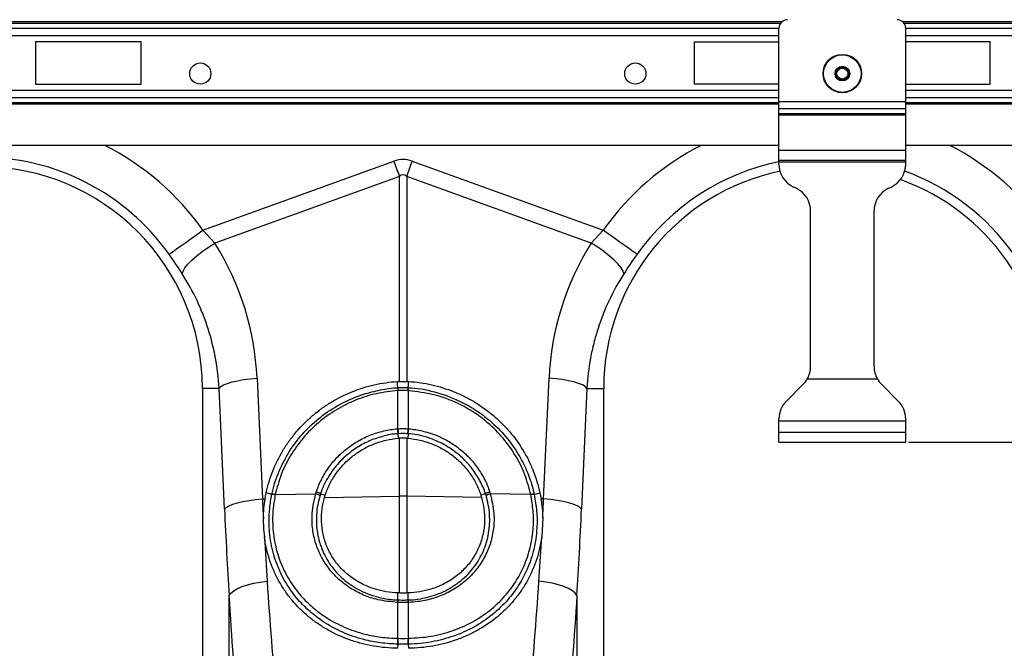
# Model space of a CAD drawing. Units: millimetres. Extents: x -8874 to -2347, y 10743 to 19397.
# Drawn here: x -5171 to -4939, y 17552 to 17700 of the extents above; entities that cross this region are included whole.
import ezdxf

# ---------------------------------------------------------------- set-up
doc = ezdxf.new("R2010")
doc.units = ezdxf.units.MM
doc.layers.add('ACO_DIMS', color=8, linetype='Continuous')
doc.styles.add('Arial', font='arial.ttf')
doc.styles.get("Standard").update_dxf_attribs({"font": 'arial.ttf'})
doc.dimstyles.new('ISO-25', dxfattribs={"dimtxt": 2.5, "dimasz": 2.5, "dimexe": 1.25, "dimexo": 0.625, "dimtad": 1, "dimtxsty": 'Standard', "dimcen": 2.5, "dimadec": 0, "dimazin": 0, "dimtfac": 1, "dimtmove": 0, "dimatfit": 3, "dimfxl": 0, "dimarcsym": 0})

# ---------------------------------------------------------------- blocks, each defined once
blk = doc.blocks.new('*D217')
at = {"layer": 'ACO_DIMS', "color": 0, "lineweight": -2, "transparency": 16777216}
for p, q in [((-4621.46, 17767.14), (-4621.46, 18093.36)), ((-4776.86, 17707.14), (-4620.21, 17707.14)), ((-4621.46, 17600.42), (-4621.46, 17707.14)), ((-4961.93, 17600.42), (-4620.21, 17600.42)), ((-4621.46, 17540.42), (-4621.46, 17480.42))]:
    blk.add_line(p, q, dxfattribs=at)
at = {"layer": 'ACO_DIMS', "color": 0, "transparency": 16777216}
for points in [[(-4631.46, 17767.14), (-4611.46, 17767.14), (-4621.46, 17707.14)], [(-4631.46, 17540.42), (-4611.46, 17540.42), (-4621.46, 17600.42)]]:
    blk.add_solid(points, dxfattribs=at)
at = {"layer": 'Defpoints', "color": 0, "transparency": 16777216}
for p in [(-4777.48, 17707.14), (-4621.46, 17707.14), (-4962.56, 17600.42)]:
    blk.add_point(p, dxfattribs=at)
at = {"layer": 'ACO_DIMS', "color": 0, "lineweight": 0, "transparency": 16777216, "insert": (-4683.36, 17960.25), "char_height": 60, "attachment_point": 2, "rotation": 90, "style": 'Arial'}
blk.add_mtext('105mm', dxfattribs=at)

msp = doc.modelspace()

# ---------------------------------------------------------------- linework, layer by layer
for p, q in [((-4991.78, 17699.39), (-5563.19, 17699.39)), ((-4831.89, 17699.39), (-4963.19, 17699.39)), ((-4992.08, 17699.03), (-5562.89, 17699.03)), ((-5562.56, 17697.92), (-4992.41, 17697.92)), ((-4992.41, 17680.69), (-4992.41, 17697.94)), ((-4832.26, 17699.03), (-4962.89, 17699.03)), ((-4962.56, 17680.69), (-4962.56, 17697.94)), ((-4962.56, 17697.92), (-4833.37, 17697.92)), ((-4992.41, 17696.16), (-5562.56, 17696.16)), ((-5142.66, 17694.7), (-5167.53, 17694.7)), ((-5167.53, 17694.7), (-5167.53, 17684.75)), ((-5142.66, 17684.75), (-5142.66, 17694.7)), ((-5012.31, 17694.7), (-4992.41, 17694.7)), ((-5012.31, 17684.75), (-5012.31, 17694.7)), ((-4835.13, 17696.16), (-4962.56, 17696.16)), ((-4942.66, 17694.7), (-4962.56, 17694.7)), ((-4942.66, 17684.75), (-4942.66, 17694.7)), ((-4992.41, 17683.29), (-5562.56, 17683.29)), ((-5167.53, 17684.75), (-5142.66, 17684.75)), ((-4992.41, 17684.75), (-5012.31, 17684.75)), ((-4962.56, 17684.75), (-4942.66, 17684.75)), ((-4837.19, 17683.29), (-4962.56, 17683.29)), ((-4992.41, 17681.54), (-5562.56, 17681.54)), ((-4992.41, 17679), (-4992.41, 17680.69)), ((-4992.41, 17680.69), (-4962.56, 17680.69)), ((-4837.19, 17681.54), (-4962.56, 17681.54)), ((-4962.56, 17679), (-4962.56, 17680.69)), ((-5562.56, 17680.42), (-4992.41, 17680.42)), ((-4992.41, 17680.07), (-5562.56, 17680.07)), ((-4992.41, 17679), (-4962.56, 17679)), ((-4992.41, 17677.82), (-4992.41, 17679)), ((-4962.56, 17680.42), (-4837.19, 17680.42)), ((-4837.19, 17680.07), (-4962.56, 17680.07)), ((-4962.56, 17677.82), (-4962.56, 17679)), ((-4992.41, 17677.82), (-4962.56, 17677.82)), ((-4992.41, 17677.54), (-4992.41, 17677.82)), ((-4992.41, 17677.54), (-4962.56, 17677.54)), ((-4992.41, 17669.23), (-4992.41, 17677.54)), ((-4962.56, 17677.54), (-4962.56, 17677.82)), ((-4962.56, 17669.23), (-4962.56, 17677.54)), ((-4992.41, 17670.32), (-5562.56, 17670.32)), ((-4992.41, 17666.84), (-4992.41, 17669.23)), ((-4992.41, 17669.23), (-4962.56, 17669.23)), ((-4833.2, 17670.32), (-4962.56, 17670.32)), ((-4962.56, 17666.84), (-4962.56, 17669.23)), ((-5128.1, 17650.37), (-5083.13, 17666.63)), ((-5078.8, 17666.63), (-5033.83, 17650.37)), ((-4992.41, 17666.84), (-4962.56, 17666.84)), ((-4992.41, 17666.44), (-4992.41, 17666.84)), ((-4962.56, 17666.44), (-4962.56, 17666.84)), ((-4992.41, 17666.44), (-4962.56, 17666.44)), ((-4992.41, 17665.92), (-4992.41, 17666.44)), ((-4962.56, 17665.92), (-4962.56, 17666.44)), ((-5081.83, 17663.04), (-5125.32, 17647.31)), ((-5081.83, 17614.76), (-5081.83, 17663.04)), ((-5080.1, 17663.04), (-5080.1, 17614.76)), ((-5036.62, 17647.31), (-5080.1, 17663.04)), ((-4988.39, 17660.24), (-4988.96, 17660.51)), ((-4966.57, 17660.24), (-4966.01, 17660.51)), ((-4984.95, 17618.32), (-4984.95, 17654.83)), ((-4970.02, 17618.32), (-4970.02, 17654.83)), ((-5128.1, 17650.37), (-5125.32, 17647.31)), ((-5036.62, 17647.31), (-5033.83, 17650.37)), ((-5115.36, 17615.51), (-5114.09, 17587.07)), ((-5082.2, 17613.27), (-5082.33, 17614.73)), ((-5079.74, 17613.27), (-5079.6, 17614.73)), ((-5047.84, 17587.07), (-5046.57, 17615.51)), ((-4990.66, 17610.13), (-4986.7, 17614.1)), ((-4985.74, 17615.35), (-4969.23, 17615.35)), ((-4964.31, 17610.13), (-4968.27, 17614.1)), ((-5124.29, 17613.11), (-5128.23, 17613.11)), ((-5128.23, 17613.11), (-5128.23, 17476.29)), ((-5123.02, 17584.67), (-5124.29, 17613.11)), ((-5082.18, 17612.58), (-5082.2, 17612.58)), ((-5082.18, 17603.6), (-5082.18, 17612.58)), ((-5079.75, 17612.58), (-5079.75, 17603.6)), ((-5079.73, 17612.58), (-5079.75, 17612.58)), ((-5037.64, 17613.11), (-5038.91, 17584.67)), ((-5037.64, 17613.11), (-5033.7, 17613.11)), ((-5033.7, 17476.29), (-5033.7, 17613.11)), ((-4992.41, 17605.4), (-4992.41, 17605.91)), ((-4962.56, 17605.4), (-4992.41, 17605.4)), ((-4992.41, 17602.81), (-4992.41, 17605.4)), ((-4962.56, 17605.4), (-4962.56, 17605.91)), ((-4962.56, 17602.81), (-4962.56, 17605.4)), ((-5082.3, 17603.59), (-5082.18, 17603.6)), ((-5082.16, 17602.42), (-5082.1, 17601.36)), ((-5079.77, 17602.42), (-5079.83, 17601.36)), ((-5079.75, 17603.6), (-5079.63, 17603.59)), ((-4992.41, 17600.42), (-4992.41, 17602.81)), ((-4992.41, 17602.81), (-4962.56, 17602.81)), ((-4962.56, 17600.42), (-4962.56, 17602.81)), ((-5082.1, 17601.36), (-5081.83, 17601.38)), ((-5081.83, 17587.75), (-5081.83, 17601.38)), ((-5080.1, 17601.38), (-5080.1, 17587.75)), ((-5080.1, 17601.38), (-5079.83, 17601.36)), ((-4992.41, 17600.42), (-4962.56, 17600.42)), ((-5111.86, 17588.14), (-5113.19, 17588.54)), ((-5111.06, 17588.1), (-5101.52, 17588.3)), ((-5101.52, 17588.3), (-5101.39, 17588.71)), ((-5100.4, 17588.25), (-5099.29, 17587.98)), ((-5099.48, 17587.38), (-5099.29, 17587.98)), ((-5099.48, 17587.38), (-5081.83, 17587.75)), ((-5081.83, 17564.95), (-5081.83, 17587.75)), ((-5062.46, 17587.38), (-5080.1, 17587.75)), ((-5080.1, 17587.75), (-5080.1, 17564.95)), ((-5061.54, 17588.25), (-5062.64, 17587.98)), ((-5062.64, 17587.98), (-5062.46, 17587.38)), ((-5060.54, 17588.71), (-5060.41, 17588.3)), ((-5050.87, 17588.1), (-5060.41, 17588.3)), ((-5050.07, 17588.14), (-5048.75, 17588.54)), ((-5114.09, 17587.07), (-5113.46, 17587.08)), ((-5047.84, 17587.07), (-5048.47, 17587.08)), ((-5048.06, 17582.66), (-5048.3, 17578.18)), ((-5113.63, 17578.18), (-5112.99, 17567.69)), ((-5048.95, 17567.69), (-5048.3, 17578.18)), ((-5082.18, 17563.29), (-5082.2, 17564.96)), ((-5081.83, 17564.95), (-5082.2, 17564.96)), ((-5079.74, 17564.96), (-5080.1, 17564.95)), ((-5079.75, 17563.29), (-5079.74, 17564.96)), ((-5121.92, 17474.05), (-5121.92, 17564.34)), ((-5082.18, 17562.73), (-5082.26, 17562.73)), ((-5082.18, 17554.26), (-5082.18, 17562.73)), ((-5079.75, 17562.73), (-5079.75, 17554.26)), ((-5079.67, 17562.73), (-5079.75, 17562.73)), ((-5040.02, 17564.34), (-5040.02, 17474.05)), ((-5082.24, 17554.26), (-5082.18, 17554.26)), ((-5079.75, 17554.26), (-5079.69, 17554.26)), ((-5082.2, 17552.91), (-5082.25, 17551.91)), ((-5079.74, 17552.91), (-5079.69, 17551.91))]:
    msp.add_line(p, q)
at = {"flags": 128}
for points in [[(-5083.13, 17666.63), (-5082.97, 17666.18), (-5082.81, 17665.72), (-5082.64, 17665.27), (-5082.48, 17664.82), (-5082.32, 17664.37), (-5082.15, 17663.92), (-5081.99, 17663.48), (-5081.83, 17663.04)], [(-5080.1, 17663.04), (-5079.94, 17663.48), (-5079.78, 17663.92), (-5079.62, 17664.37), (-5079.45, 17664.82), (-5079.29, 17665.27), (-5079.13, 17665.72), (-5078.96, 17666.18), (-5078.8, 17666.63)], [(-5136.08, 17644.69), (-5135.72, 17644.95), (-5135.12, 17645.38), (-5134.31, 17645.95), (-5133.31, 17646.66), (-5132.15, 17647.49), (-5130.87, 17648.4), (-5129.51, 17649.37), (-5128.1, 17650.37)], [(-5025.85, 17644.69), (-5026.21, 17644.95), (-5026.81, 17645.38), (-5027.62, 17645.95), (-5028.62, 17646.66), (-5029.78, 17647.49), (-5031.06, 17648.4), (-5032.43, 17649.37), (-5033.83, 17650.37)], [(-5132.97, 17640.08), (-5132.79, 17640.7), (-5132.35, 17641.46), (-5131.64, 17642.33), (-5130.71, 17643.29), (-5129.56, 17644.3), (-5128.26, 17645.33), (-5126.82, 17646.34), (-5125.32, 17647.31)], [(-5028.96, 17640.08), (-5029.14, 17640.7), (-5029.59, 17641.46), (-5030.29, 17642.33), (-5031.23, 17643.29), (-5032.37, 17644.3), (-5033.68, 17645.33), (-5035.11, 17646.34), (-5036.62, 17647.31)], [(-5124.29, 17613.11), (-5123.89, 17613.52), (-5123.23, 17613.91), (-5122.33, 17614.28), (-5121.23, 17614.62), (-5119.94, 17614.92), (-5118.51, 17615.18), (-5116.97, 17615.37), (-5115.36, 17615.51)], [(-5037.64, 17613.11), (-5038.05, 17613.52), (-5038.7, 17613.91), (-5039.6, 17614.28), (-5040.7, 17614.62), (-5041.99, 17614.92), (-5043.42, 17615.18), (-5044.96, 17615.37), (-5046.57, 17615.51)], [(-5123.02, 17584.67), (-5122.62, 17585.07), (-5121.96, 17585.47), (-5121.06, 17585.84), (-5119.96, 17586.18), (-5118.67, 17586.48), (-5117.24, 17586.73), (-5115.7, 17586.93), (-5114.09, 17587.07)], [(-5038.91, 17584.67), (-5039.32, 17585.07), (-5039.98, 17585.47), (-5040.87, 17585.84), (-5041.97, 17586.18), (-5043.26, 17586.48), (-5044.69, 17586.73), (-5046.23, 17586.93), (-5047.84, 17587.07)], [(-5121.92, 17564.34), (-5121.52, 17564.91), (-5120.86, 17565.46), (-5119.97, 17565.98), (-5118.87, 17566.46), (-5117.58, 17566.88), (-5116.14, 17567.23), (-5114.6, 17567.51), (-5112.99, 17567.69)], [(-5040.02, 17564.34), (-5040.42, 17564.91), (-5041.07, 17565.46), (-5041.96, 17565.98), (-5043.07, 17566.46), (-5044.35, 17566.88), (-5045.79, 17567.23), (-5047.34, 17567.51), (-5048.95, 17567.69)]]:
    msp.add_lwpolyline(points, dxfattribs=at)
for centre, radius in [((-4977.48, 17687.24), 4.53), ((-4977.48, 17687.24), 4.42), ((-5128.73, 17687.24), 2.49), ((-5026.24, 17687.24), 2.49), ((-4977.48, 17687.24), 1.73), ((-4977.48, 17687.24), 1.49), ((-4977.48, 17687.24), 1.29)]:
    msp.add_circle(centre, radius)
for centre, radius, start, end in [((-4990.42, 17697.94), 1.99, 90, 180), ((-4964.55, 17697.94), 1.99, 0, 90), ((-5180.47, 17613.11), 64.27, 35.4327, 62.8956), ((-4981.46, 17613.11), 64.27, 117.1044, 144.5673), ((-4981.46, 17613.11), 64.27, 35.4327, 62.8956), ((-5180.47, 17613.11), 54.47, 35.4327, 144.5673), ((-5180.47, 17613.11), 52.24, 0, 180), ((-4981.46, 17613.11), 54.47, 101.5913, 144.5673), ((-4986.44, 17665.92), 5.97, 180, 245), ((-4968.53, 17665.92), 5.97, 295, 0), ((-4981.46, 17613.11), 54.47, 35.4327, 69.9488), ((-4981.46, 17613.11), 52.24, 101.8246, 180), ((-4981.46, 17613.11), 52.24, 0, 70.238), ((-4990.92, 17654.83), 5.97, 0, 65), ((-4964.05, 17654.83), 5.97, 115, 180), ((-4990.92, 17618.32), 5.97, 330.1622, 0), ((-4964.05, 17618.32), 5.97, 180, 209.8378), ((-5077.27, 17612.9), 4.94, 175.7257, 183.7577), ((-5077.28, 17612.89), 4.91, 175.5885, 183.6638), ((-5084.65, 17612.89), 4.91, 356.3362, 4.4115), ((-5084.66, 17612.9), 4.94, 356.2423, 4.2743), ((-4990.92, 17618.32), 5.97, 315, 330.1622), ((-4964.05, 17618.32), 5.97, 209.8378, 225), ((-4986.44, 17605.91), 5.97, 135, 180), ((-4968.53, 17605.91), 5.97, 0, 45), ((-5074.15, 17603.97), 8.16, 182.6306, 190.931), ((-5074.17, 17603.92), 8.02, 182.3068, 190.7569), ((-5087.76, 17603.92), 8.02, 349.2431, 357.6932), ((-5087.79, 17603.97), 8.16, 349.069, 357.3694), ((-5111.53, 17586.13), 2.02, 76.5357, 99.6115), ((-5111.53, 17586.15), 2.03, 76.5089, 99.562), ((-5102.08, 17585.68), 2.67, 54.4409, 78.012), ((-5102.01, 17586.06), 2.72, 53.5123, 76.7786), ((-5080.97, 17546.48), 41.28, 88.7962, 91.2038), ((-5059.92, 17586.06), 2.72, 103.2214, 126.4877), ((-5059.86, 17585.68), 2.67, 101.988, 125.5591), ((-5050.41, 17586.15), 2.03, 80.438, 103.4911), ((-5050.4, 17586.13), 2.02, 80.3885, 103.4643), ((-5079.3, 17562.6), 2.96, 166.5664, 177.576), ((-5079.23, 17562.6), 2.96, 166.4959, 177.5356), ((-5082.71, 17562.6), 2.96, 2.4644, 13.5041), ((-5082.63, 17562.6), 2.96, 2.424, 13.4336), ((-5076.09, 17553.78), 6.17, 175.5267, 188.0832), ((-5075.97, 17553.79), 6.23, 175.6779, 188.1214), ((-5085.96, 17553.79), 6.23, 351.8786, 4.3221), ((-5085.84, 17553.78), 6.17, 351.9168, 4.4733)]:
    msp.add_arc(centre, radius, start, end)
for centre, major_axis, ratio, start_param, end_param in [((-5080.97, 17564.2), (0, -102.83), 0.241922, 3.054326, 3.228859), ((-5080.97, 17564.2), (0, 99.21), 0.100291, 6.195919, 6.370452), ((-5180.3, 17612.65), (-22.13, 61.19), 0.998907, 4.409715, 4.927633), ((-4981.63, 17612.65), (22.13, 61.19), 0.998907, 1.355552, 1.87347), ((-5087.35, 17635.91), (0, 208.67), 0.176348, 1.818903, 1.920878), ((-5074.58, 17635.91), (0, 208.67), 0.176348, 4.362307, 4.464282)]:
    msp.add_ellipse(centre, major_axis=major_axis, ratio=ratio, start_param=start_param, end_param=end_param)
for points in [[(-5132.97, 17640.08), (-5133.95, 17641.6), (-5134.98, 17643.14), (-5136.08, 17644.69)], [(-5025.85, 17644.69), (-5026.95, 17643.14), (-5027.98, 17641.6), (-5028.96, 17640.08)], [(-5082.33, 17614.73), (-5082.16, 17614.74), (-5082, 17614.75), (-5081.83, 17614.76)], [(-5081.83, 17614.76), (-5081.26, 17614.77), (-5080.68, 17614.77), (-5080.1, 17614.76)], [(-5080.1, 17614.76), (-5079.93, 17614.75), (-5079.77, 17614.74), (-5079.6, 17614.73)], [(-5079.89, 17602.43), (-5080.6, 17602.48), (-5081.33, 17602.48), (-5082.05, 17602.43)], [(-5113.46, 17587.08), (-5113.38, 17587.57), (-5113.29, 17588.05), (-5113.19, 17588.54)], [(-5111.06, 17588.12), (-5111.06, 17588.11), (-5111.06, 17588.1), (-5111.06, 17588.1)], [(-5050.87, 17588.1), (-5050.88, 17588.1), (-5050.88, 17588.11), (-5050.88, 17588.12)], [(-5048.75, 17588.54), (-5048.64, 17588.05), (-5048.55, 17587.57), (-5048.47, 17587.08)], [(-5114.09, 17587.07), (-5114.02, 17585.59), (-5113.95, 17584.12), (-5113.87, 17582.66)], [(-5113.87, 17582.66), (-5113.84, 17584.12), (-5113.71, 17585.6), (-5113.46, 17587.08)], [(-5048.47, 17587.08), (-5048.23, 17585.6), (-5048.09, 17584.12), (-5048.06, 17582.66)], [(-5048.06, 17582.66), (-5047.98, 17584.12), (-5047.91, 17585.59), (-5047.84, 17587.07)], [(-5113.87, 17582.66), (-5113.9, 17581.17), (-5113.83, 17579.67), (-5113.63, 17578.18)], [(-5079.75, 17562.73), (-5080.56, 17562.71), (-5081.37, 17562.71), (-5082.18, 17562.73)], [(-5082.18, 17554.26), (-5081.37, 17554.25), (-5080.56, 17554.25), (-5079.75, 17554.26)], [(-5079.8, 17552.91), (-5080.57, 17552.9), (-5081.36, 17552.9), (-5082.14, 17552.91)]]:
    msp.add_open_spline(points, degree=3)
for points, knots in [([(-5124.29, 17613.11), (-5124.42, 17615.52), (-5124.7, 17617.89), (-5125.56, 17622.56), (-5126.14, 17624.86), (-5127.23, 17628.25), (-5127.63, 17629.37), (-5128.5, 17631.6), (-5128.98, 17632.7), (-5130.51, 17635.95), (-5131.67, 17638.05), (-5132.97, 17640.08)], [0, 0, 0, 0, 0.25, 0.25, 0.5, 0.5, 0.625, 0.625, 0.75, 0.75, 1, 1, 1, 1]), ([(-5028.96, 17640.08), (-5030.26, 17638.05), (-5031.41, 17635.96), (-5033.44, 17631.68), (-5034.31, 17629.47), (-5035.4, 17626.08), (-5035.73, 17624.94), (-5036.32, 17622.62), (-5036.58, 17621.44), (-5037.23, 17617.9), (-5037.51, 17615.52), (-5037.64, 17613.11)], [0, 0, 0, 0, 0.25, 0.25, 0.5, 0.5, 0.625, 0.625, 0.75, 0.75, 1, 1, 1, 1]), ([(-5113.19, 17588.54), (-5112.82, 17590.3), (-5112.3, 17592), (-5110.99, 17595.31), (-5110.2, 17596.92), (-5108.8, 17599.25), (-5108.3, 17600.01), (-5107.25, 17601.47), (-5106.69, 17602.18), (-5104.94, 17604.23), (-5103.67, 17605.51), (-5101.92, 17606.99), (-5101.57, 17607.28), (-5100.85, 17607.85), (-5100.48, 17608.12), (-5099.38, 17608.92), (-5098.62, 17609.42), (-5096.29, 17610.82), (-5094.66, 17611.63), (-5092.54, 17612.49), (-5092.11, 17612.66), (-5091.24, 17612.96), (-5090.81, 17613.11), (-5089.5, 17613.52), (-5088.62, 17613.76), (-5085.96, 17614.36), (-5084.16, 17614.62), (-5082.33, 17614.73)], [0, 0, 0, 0, 0.125, 0.125, 0.25, 0.25, 0.3125, 0.3125, 0.375, 0.375, 0.5, 0.5, 0.53125, 0.53125, 0.5625, 0.5625, 0.625, 0.625, 0.75, 0.75, 0.78125, 0.78125, 0.8125, 0.8125, 0.875, 0.875, 1, 1, 1, 1]), ([(-5111.86, 17588.14), (-5111.86, 17588.14), (-5111.55, 17589.82), (-5110.5, 17593.05), (-5108.25, 17597.69), (-5105.19, 17601.91), (-5101.46, 17605.66), (-5097.12, 17608.76), (-5093.28, 17610.66), (-5089.65, 17611.98), (-5086.3, 17612.79), (-5083.57, 17613.27), (-5082.2, 17613.27), (-5082.2, 17613.27)], [0, 0, 0, 0, 0.000001, 0.123716, 0.247434, 0.372892, 0.498352, 0.625976, 0.7536, 0.803323, 0.901661, 0.999999, 1, 1, 1, 1]), ([(-5082.2, 17613.27), (-5082.2, 17613.27), (-5082.19, 17613.27), (-5082.18, 17613.27), (-5082.18, 17613.27)], [0, 0, 0, 0, 0.002871, 1, 1, 1, 1]), ([(-5082.18, 17613.27), (-5082.05, 17613.28), (-5081.65, 17613.3), (-5080.97, 17613.31), (-5080.28, 17613.3), (-5079.88, 17613.28), (-5079.76, 17613.27)], [0, 0, 0, 0, 0.154999, 0.5, 0.844246, 1, 1, 1, 1]), ([(-5079.76, 17613.27), (-5079.75, 17613.27), (-5079.74, 17613.27), (-5079.74, 17613.27), (-5079.74, 17613.27)], [0, 0, 0, 0, 0.997129, 1, 1, 1, 1]), ([(-5079.74, 17613.27), (-5079.74, 17613.27), (-5077.65, 17613.27), (-5073.51, 17612.4), (-5068.21, 17610.55), (-5063.9, 17608.13), (-5060.19, 17605.38), (-5056.69, 17601.86), (-5054.21, 17598.39), (-5052.38, 17595.07), (-5051.08, 17591.97), (-5050.31, 17589.44), (-5050.07, 17588.14), (-5050.07, 17588.14)], [0, 0, 0, 0, 0.000001, 0.149374, 0.298749, 0.400115, 0.501481, 0.628728, 0.755972, 0.807564, 0.903782, 0.999999, 1, 1, 1, 1]), ([(-5079.6, 17614.73), (-5077.77, 17614.62), (-5075.97, 17614.36), (-5072.43, 17613.56), (-5070.7, 17613.02), (-5068.14, 17611.99), (-5067.3, 17611.61), (-5065.67, 17610.79), (-5064.88, 17610.36), (-5062.55, 17608.95), (-5061.07, 17607.89), (-5059.33, 17606.42), (-5058.98, 17606.11), (-5058.31, 17605.49), (-5057.99, 17605.18), (-5057.02, 17604.22), (-5056.41, 17603.56), (-5054.66, 17601.5), (-5053.61, 17600.04), (-5052.44, 17598.1), (-5052.22, 17597.71), (-5051.78, 17596.92), (-5051.57, 17596.52), (-5050.98, 17595.31), (-5050.62, 17594.49), (-5049.63, 17592), (-5049.12, 17590.3), (-5048.75, 17588.54)], [0, 0, 0, 0, 0.125, 0.125, 0.25, 0.25, 0.3125, 0.3125, 0.375, 0.375, 0.5, 0.5, 0.53125, 0.53125, 0.5625, 0.5625, 0.625, 0.625, 0.75, 0.75, 0.78125, 0.78125, 0.8125, 0.8125, 0.875, 0.875, 1, 1, 1, 1]), ([(-5082.2, 17612.58), (-5083.87, 17612.39), (-5087.21, 17612.03), (-5092.1, 17610.48), (-5096.74, 17608.19), (-5100.96, 17605.16), (-5104.6, 17601.51), (-5107.54, 17597.39), (-5109.8, 17592.9), (-5110.64, 17589.71), (-5111.06, 17588.12)], [0, 0, 0, 0, 0.123215, 0.246432, 0.374138, 0.501843, 0.627314, 0.752782, 0.876393, 1, 1, 1, 1]), ([(-5079.75, 17612.58), (-5079.88, 17612.58), (-5080.28, 17612.61), (-5080.97, 17612.62), (-5081.65, 17612.61), (-5082.06, 17612.58), (-5082.18, 17612.58)], [0, 0, 0, 0, 0.155796, 0.5, 0.844959, 1, 1, 1, 1]), ([(-5050.88, 17588.12), (-5051.29, 17589.69), (-5052.12, 17592.83), (-5054.34, 17597.31), (-5057.28, 17601.46), (-5060.7, 17604.89), (-5064.31, 17607.58), (-5068.5, 17609.91), (-5073.66, 17611.85), (-5077.71, 17612.33), (-5079.73, 17612.58)], [0, 0, 0, 0, 0.121839, 0.243681, 0.370935, 0.498193, 0.599622, 0.701051, 0.850527, 1, 1, 1, 1]), ([(-5101.39, 17588.71), (-5101.06, 17589.72), (-5100.66, 17590.7), (-5099.94, 17592.12), (-5099.69, 17592.59), (-5099.14, 17593.5), (-5098.85, 17593.94), (-5097.93, 17595.24), (-5097.26, 17596.05), (-5095.8, 17597.58), (-5095.01, 17598.3), (-5093.31, 17599.63), (-5092.41, 17600.23), (-5090.54, 17601.29), (-5089.58, 17601.75), (-5088.08, 17602.33), (-5087.58, 17602.51), (-5086.55, 17602.83), (-5086.02, 17602.97), (-5084.45, 17603.34), (-5083.38, 17603.5), (-5082.3, 17603.59)], [0, 0, 0, 0, 0.125, 0.125, 0.1875, 0.1875, 0.25, 0.25, 0.375, 0.375, 0.5, 0.5, 0.625, 0.625, 0.75, 0.75, 0.8125, 0.8125, 0.875, 0.875, 1, 1, 1, 1]), ([(-5082.16, 17602.42), (-5082.16, 17602.42), (-5083.4, 17602.42), (-5085.77, 17601.86), (-5089.13, 17600.73), (-5091.67, 17599.32), (-5094.15, 17597.54), (-5096.51, 17595.3), (-5098.86, 17592.01), (-5099.99, 17589.56), (-5100.4, 17588.25), (-5100.4, 17588.25)], [0, 0, 0, 0, 0.000002, 0.1516, 0.292453, 0.433305, 0.503057, 0.66624, 0.829422, 0.999997, 1, 1, 1, 1]), ([(-5082.18, 17603.6), (-5082.07, 17603.61), (-5081.66, 17603.64), (-5080.96, 17603.65), (-5080.26, 17603.64), (-5079.86, 17603.61), (-5079.75, 17603.6)], [0, 0, 0, 0, 0.140966, 0.500003, 0.870268, 1, 1, 1, 1]), ([(-5082.05, 17602.43), (-5082.09, 17602.42), (-5082.12, 17602.42), (-5082.16, 17602.42), (-5082.16, 17602.42)], [0, 0, 0, 0, 0.999495, 1, 1, 1, 1]), ([(-5079.77, 17602.42), (-5079.77, 17602.42), (-5079.81, 17602.42), (-5079.85, 17602.42), (-5079.89, 17602.43)], [0, 0, 0, 0, 0.000505, 1, 1, 1, 1]), ([(-5061.54, 17588.25), (-5061.54, 17588.25), (-5061.87, 17589.32), (-5062.77, 17591.37), (-5064.61, 17594.25), (-5066.57, 17596.42), (-5068.93, 17598.44), (-5071.72, 17600.24), (-5075.56, 17601.73), (-5078.31, 17602.42), (-5079.77, 17602.42), (-5079.77, 17602.42)], [0, 0, 0, 0, 0.000003, 0.138802, 0.279497, 0.420193, 0.497253, 0.659673, 0.822093, 0.999998, 1, 1, 1, 1]), ([(-5079.63, 17603.59), (-5078.55, 17603.5), (-5077.49, 17603.34), (-5075.91, 17602.97), (-5075.39, 17602.83), (-5074.36, 17602.51), (-5073.85, 17602.33), (-5072.36, 17601.75), (-5071.4, 17601.29), (-5069.55, 17600.24), (-5068.66, 17599.65), (-5066.96, 17598.33), (-5066.15, 17597.6), (-5064.68, 17596.05), (-5064, 17595.24), (-5063.09, 17593.94), (-5062.8, 17593.5), (-5062.25, 17592.59), (-5061.99, 17592.12), (-5061.27, 17590.7), (-5060.87, 17589.72), (-5060.54, 17588.71)], [0, 0, 0, 0, 0.125, 0.125, 0.1875, 0.1875, 0.25, 0.25, 0.375, 0.375, 0.5, 0.5, 0.625, 0.625, 0.75, 0.75, 0.8125, 0.8125, 0.875, 0.875, 1, 1, 1, 1]), ([(-5099.29, 17587.98), (-5099, 17588.89), (-5098.63, 17589.76), (-5097.78, 17591.45), (-5097.29, 17592.27), (-5096.46, 17593.44), (-5096.17, 17593.83), (-5095.56, 17594.57), (-5095.24, 17594.93), (-5094.25, 17595.96), (-5093.53, 17596.61), (-5092.01, 17597.79), (-5091.2, 17598.33), (-5089.52, 17599.29), (-5088.65, 17599.7), (-5087.31, 17600.22), (-5086.85, 17600.38), (-5085.92, 17600.67), (-5085.45, 17600.8), (-5084.03, 17601.13), (-5083.07, 17601.28), (-5082.1, 17601.36)], [0, 0, 0, 0, 0.125, 0.125, 0.25, 0.25, 0.3125, 0.3125, 0.375, 0.375, 0.5, 0.5, 0.625, 0.625, 0.75, 0.75, 0.8125, 0.8125, 0.875, 0.875, 1, 1, 1, 1]), ([(-5080.1, 17601.38), (-5080.36, 17601.39), (-5080.87, 17601.42), (-5081.45, 17601.4), (-5081.77, 17601.38), (-5081.83, 17601.38)], [0, 0, 0, 0, 0.44569, 0.891383, 1, 1, 1, 1]), ([(-5079.83, 17601.36), (-5078.86, 17601.28), (-5077.91, 17601.13), (-5076.03, 17600.7), (-5075.11, 17600.41), (-5073.76, 17599.89), (-5073.31, 17599.69), (-5072.43, 17599.28), (-5072, 17599.05), (-5070.75, 17598.34), (-5069.95, 17597.81), (-5068.43, 17596.63), (-5067.7, 17595.98), (-5066.37, 17594.59), (-5065.76, 17593.86), (-5064.94, 17592.69), (-5064.68, 17592.29), (-5064.18, 17591.47), (-5063.95, 17591.05), (-5063.3, 17589.77), (-5062.94, 17588.89), (-5062.64, 17587.98)], [0, 0, 0, 0, 0.125, 0.125, 0.25, 0.25, 0.3125, 0.3125, 0.375, 0.375, 0.5, 0.5, 0.625, 0.625, 0.75, 0.75, 0.8125, 0.8125, 0.875, 0.875, 1, 1, 1, 1]), ([(-5082.2, 17552.91), (-5082.2, 17552.91), (-5083.55, 17552.91), (-5086.26, 17553.13), (-5090.64, 17553.96), (-5095.24, 17555.56), (-5099.47, 17557.86), (-5102.94, 17560.5), (-5105.97, 17563.53), (-5108.68, 17567.29), (-5110.86, 17571.78), (-5112.2, 17576.63), (-5112.62, 17581.06), (-5112.45, 17584.92), (-5112.06, 17587.05), (-5111.87, 17588.12)], [0, 0, 0, 0, 0.000001, 0.074236, 0.148473, 0.246884, 0.345296, 0.420351, 0.495404, 0.591232, 0.687051, 0.782789, 0.878524, 0.939261, 1, 1, 1, 1]), ([(-5111.87, 17588.12), (-5111.87, 17588.13), (-5111.87, 17588.14), (-5111.86, 17588.14), (-5111.86, 17588.14)], [0, 0, 0, 0, 0.996986, 1, 1, 1, 1]), ([(-5111.06, 17588.1), (-5111.24, 17587.06), (-5111.61, 17584.99), (-5111.77, 17581.27), (-5111.35, 17576.99), (-5110.04, 17572.32), (-5107.91, 17568), (-5105.26, 17564.4), (-5102.32, 17561.51), (-5098.97, 17558.98), (-5094.87, 17556.78), (-5090.42, 17555.26), (-5086.17, 17554.43), (-5083.55, 17554.32), (-5082.24, 17554.26)], [0, 0, 0, 0, 0.0608038, 0.1216065, 0.2173163, 0.3130307, 0.4087588, 0.5044998, 0.57951, 0.6545231, 0.7529621, 0.8514009, 0.9257015, 1, 1, 1, 1]), ([(-5082.26, 17562.73), (-5083.82, 17562.87), (-5086.58, 17563.11), (-5090.3, 17564.38), (-5093.44, 17566.01), (-5096.21, 17568.15), (-5098.48, 17570.61), (-5100.22, 17573.32), (-5101.5, 17576.26), (-5102.28, 17579.47), (-5102.48, 17582.66), (-5102.22, 17585.63), (-5101.75, 17587.41), (-5101.52, 17588.3)], [0, 0, 0, 0, 0.122095, 0.216587, 0.311081, 0.405333, 0.49958, 0.584285, 0.668986, 0.761207, 0.853423, 0.92671, 1, 1, 1, 1]), ([(-5100.52, 17587.86), (-5100.97, 17586.4), (-5101.24, 17584.93), (-5101.37, 17583.07), (-5101.38, 17582.69), (-5101.39, 17581.95), (-5101.38, 17581.58), (-5101.33, 17580.47), (-5101.25, 17579.75), (-5101, 17578.31), (-5100.84, 17577.59), (-5100.53, 17576.54), (-5100.41, 17576.19), (-5100.16, 17575.5), (-5100.03, 17575.16), (-5099.31, 17573.49), (-5098.58, 17572.23), (-5096.81, 17569.88), (-5095.8, 17568.83), (-5094.11, 17567.43), (-5093.51, 17567), (-5092.26, 17566.18), (-5091.61, 17565.81), (-5089.62, 17564.82), (-5088.22, 17564.29), (-5085.99, 17563.74), (-5085.24, 17563.59), (-5084.1, 17563.43), (-5083.72, 17563.39), (-5083.15, 17563.34), (-5082.95, 17563.33), (-5082.57, 17563.31), (-5082.37, 17563.3), (-5082.18, 17563.29)], [0, 0, 0, 0, 0.125, 0.125, 0.15625, 0.15625, 0.1875, 0.1875, 0.25, 0.25, 0.3125, 0.3125, 0.34375, 0.34375, 0.375, 0.375, 0.5, 0.5, 0.625, 0.625, 0.6875, 0.6875, 0.75, 0.75, 0.875, 0.875, 0.9375, 0.9375, 0.96875, 0.96875, 0.984375, 0.984375, 1, 1, 1, 1]), ([(-5100.4, 17588.25), (-5100.4, 17588.25), (-5100.51, 17588.25), (-5100.51, 17588.05), (-5100.52, 17587.86)], [0, 0, 0, 0, 0.000056, 1, 1, 1, 1]), ([(-5079.75, 17563.29), (-5078.98, 17563.32), (-5078.21, 17563.38), (-5076.68, 17563.59), (-5075.94, 17563.74), (-5074.47, 17564.11), (-5073.76, 17564.33), (-5072.35, 17564.84), (-5071.66, 17565.14), (-5069.64, 17566.15), (-5068.41, 17566.96), (-5066.71, 17568.36), (-5066.17, 17568.86), (-5065.15, 17569.92), (-5064.67, 17570.48), (-5063.35, 17572.24), (-5062.62, 17573.49), (-5061.76, 17575.49), (-5061.51, 17576.18), (-5061.09, 17577.59), (-5060.93, 17578.31), (-5060.56, 17580.47), (-5060.49, 17581.94), (-5060.69, 17584.93), (-5060.97, 17586.4), (-5061.41, 17587.86)], [0, 0, 0, 0, 0.0625, 0.0625, 0.125, 0.125, 0.1875, 0.1875, 0.25, 0.25, 0.375, 0.375, 0.4375, 0.4375, 0.5, 0.5, 0.625, 0.625, 0.6875, 0.6875, 0.75, 0.75, 0.875, 0.875, 1, 1, 1, 1]), ([(-5050.06, 17588.12), (-5049.84, 17586.81), (-5049.38, 17584.18), (-5049.36, 17579.84), (-5050.03, 17575.23), (-5051.52, 17570.71), (-5053.64, 17566.73), (-5056.36, 17563.06), (-5059.88, 17559.69), (-5064.19, 17556.79), (-5069, 17554.65), (-5074.21, 17553.28), (-5077.87, 17552.91), (-5079.74, 17552.91), (-5079.74, 17552.91)], [0, 0, 0, 0, 0.0746, 0.149198, 0.244389, 0.339583, 0.421879, 0.50418, 0.602516, 0.700859, 0.799237, 0.897612, 0.999999, 1, 1, 1, 1]), ([(-5079.69, 17554.26), (-5077.89, 17554.36), (-5074.35, 17554.56), (-5069.3, 17555.92), (-5064.64, 17557.95), (-5060.46, 17560.73), (-5057.05, 17563.95), (-5054.4, 17567.46), (-5052.34, 17571.29), (-5050.87, 17575.64), (-5050.21, 17580.09), (-5050.22, 17584.28), (-5050.66, 17586.82), (-5050.87, 17588.1)], [0, 0, 0, 0, 0.102479, 0.200902, 0.299326, 0.397626, 0.495917, 0.578141, 0.660359, 0.755514, 0.850663, 0.92533, 1, 1, 1, 1]), ([(-5060.41, 17588.3), (-5060.05, 17586.75), (-5059.42, 17584.05), (-5059.57, 17580.16), (-5060.25, 17576.8), (-5061.54, 17573.63), (-5063.2, 17570.99), (-5065.25, 17568.62), (-5067.67, 17566.58), (-5070.7, 17564.79), (-5074.03, 17563.53), (-5077.06, 17562.88), (-5078.97, 17562.77), (-5079.67, 17562.73)], [0, 0, 0, 0, 0.126739, 0.219743, 0.31275, 0.406009, 0.499276, 0.567696, 0.66191, 0.756126, 0.850497, 0.944864, 1, 1, 1, 1]), ([(-5061.41, 17587.86), (-5061.42, 17588.05), (-5061.43, 17588.25), (-5061.54, 17588.25), (-5061.54, 17588.25)], [0, 0, 0, 0, 0.999944, 1, 1, 1, 1]), ([(-5050.07, 17588.14), (-5050.07, 17588.14), (-5050.07, 17588.14), (-5050.07, 17588.13), (-5050.06, 17588.12)], [0, 0, 0, 0, 0.003014, 1, 1, 1, 1]), ([(-5082.2, 17564.96), (-5083.11, 17565.02), (-5084.92, 17565.15), (-5087.74, 17565.82), (-5090.58, 17566.96), (-5093.3, 17568.62), (-5095.66, 17570.72), (-5097.57, 17573.16), (-5098.99, 17575.88), (-5099.89, 17578.77), (-5100.25, 17581.78), (-5100.13, 17584.67), (-5099.69, 17586.52), (-5099.48, 17587.38)], [0, 0, 0, 0, 0.080944, 0.161887, 0.259144, 0.356393, 0.452559, 0.548714, 0.642576, 0.736432, 0.828346, 0.920263, 1, 1, 1, 1]), ([(-5062.46, 17587.38), (-5062.25, 17586.52), (-5061.8, 17584.68), (-5061.68, 17581.78), (-5062.04, 17578.78), (-5062.95, 17575.88), (-5064.36, 17573.16), (-5066.27, 17570.73), (-5068.63, 17568.63), (-5071.35, 17566.96), (-5074.19, 17565.83), (-5077.01, 17565.15), (-5078.83, 17565.02), (-5079.74, 17564.96)], [0, 0, 0, 0, 0.079602, 0.171523, 0.26344, 0.357294, 0.451153, 0.547304, 0.643467, 0.740716, 0.837973, 0.918986, 1, 1, 1, 1]), ([(-5082.25, 17551.91), (-5084.2, 17551.93), (-5086.11, 17552.11), (-5088.93, 17552.6), (-5089.86, 17552.8), (-5091.24, 17553.17), (-5091.69, 17553.3), (-5092.6, 17553.58), (-5093.06, 17553.73), (-5095.3, 17554.52), (-5097, 17555.3), (-5099.43, 17556.66), (-5100.22, 17557.15), (-5101.36, 17557.94), (-5101.74, 17558.21), (-5102.48, 17558.77), (-5102.85, 17559.06), (-5104.63, 17560.54), (-5105.93, 17561.83), (-5107.68, 17563.92), (-5108.23, 17564.65), (-5109.27, 17566.16), (-5109.76, 17566.95), (-5111.1, 17569.35), (-5111.83, 17571.02), (-5112.69, 17573.63), (-5112.94, 17574.52), (-5113.35, 17576.33), (-5113.51, 17577.25), (-5113.63, 17578.18)], [0, 0, 0, 0, 0.125, 0.125, 0.1875, 0.1875, 0.21875, 0.21875, 0.25, 0.25, 0.375, 0.375, 0.4375, 0.4375, 0.46875, 0.46875, 0.5, 0.5, 0.625, 0.625, 0.6875, 0.6875, 0.75, 0.75, 0.875, 0.875, 0.9375, 0.9375, 1, 1, 1, 1]), ([(-5048.3, 17578.18), (-5048.42, 17577.25), (-5048.58, 17576.33), (-5049, 17574.52), (-5049.24, 17573.63), (-5050.1, 17571.02), (-5050.84, 17569.35), (-5051.96, 17567.33), (-5052.19, 17566.94), (-5052.68, 17566.15), (-5052.93, 17565.77), (-5053.71, 17564.64), (-5054.26, 17563.92), (-5055.43, 17562.52), (-5056.05, 17561.84), (-5057.35, 17560.55), (-5058.03, 17559.93), (-5060.18, 17558.15), (-5061.71, 17557.11), (-5064.14, 17555.75), (-5064.97, 17555.32), (-5066.25, 17554.74), (-5066.68, 17554.56), (-5067.56, 17554.2), (-5068.01, 17554.03), (-5070.25, 17553.24), (-5072.08, 17552.76), (-5075.82, 17552.11), (-5077.73, 17551.93), (-5079.69, 17551.91)], [0, 0, 0, 0, 0.0625, 0.0625, 0.125, 0.125, 0.25, 0.25, 0.28125, 0.28125, 0.3125, 0.3125, 0.375, 0.375, 0.4375, 0.4375, 0.5, 0.5, 0.625, 0.625, 0.6875, 0.6875, 0.71875, 0.71875, 0.75, 0.75, 0.875, 0.875, 1, 1, 1, 1]), ([(-5112.99, 17567.69), (-5112.35, 17558.22), (-5111.62, 17549.11), (-5110.49, 17535.94), (-5110.11, 17531.63), (-5109.63, 17526.35), (-5109.53, 17525.3), (-5109.34, 17523.22), (-5109.25, 17522.19), (-5108.96, 17519.11), (-5108.78, 17517.09), (-5107.87, 17507.15), (-5107.2, 17499.71), (-5106.1, 17485.82), (-5105.67, 17479.37), (-5105.45, 17473.43)], [0, 0, 0, 0, 0.25, 0.25, 0.375, 0.375, 0.40625, 0.40625, 0.4375, 0.4375, 0.5, 0.5, 0.75, 0.75, 1, 1, 1, 1]), ([(-5056.48, 17473.43), (-5056.26, 17479.37), (-5055.83, 17485.82), (-5054.74, 17499.72), (-5054.06, 17507.18), (-5053.15, 17517.14), (-5052.96, 17519.17), (-5052.59, 17523.28), (-5052.4, 17525.37), (-5051.82, 17531.68), (-5051.44, 17535.98), (-5050.31, 17549.12), (-5049.59, 17558.23), (-5048.95, 17567.69)], [0, 0, 0, 0, 0.25, 0.25, 0.5, 0.5, 0.5625, 0.5625, 0.625, 0.625, 0.75, 0.75, 1, 1, 1, 1]), ([(-5081.83, 17564.95), (-5081.62, 17564.94), (-5081.19, 17564.93), (-5080.61, 17564.94), (-5080.25, 17564.95), (-5080.1, 17564.95)], [0, 0, 0, 0, 0.370119, 0.74024, 1, 1, 1, 1]), ([(-5114.53, 17465.42), (-5114.75, 17471.69), (-5115.17, 17478.49), (-5116.25, 17493.12), (-5116.91, 17500.94), (-5117.81, 17511.38), (-5117.99, 17513.49), (-5118.26, 17516.72), (-5118.36, 17517.81), (-5118.54, 17519.99), (-5118.64, 17521.1), (-5119.1, 17526.63), (-5119.48, 17531.14), (-5120.58, 17544.92), (-5121.29, 17554.46), (-5121.92, 17564.34)], [0, 0, 0, 0, 0.25, 0.25, 0.5, 0.5, 0.5625, 0.5625, 0.59375, 0.59375, 0.625, 0.625, 0.75, 0.75, 1, 1, 1, 1]), ([(-5082.18, 17563.29), (-5082.18, 17563.29), (-5082.16, 17563.29), (-5082.13, 17563.29), (-5082.1, 17563.29)], [0, 0, 0, 0, 0.000737, 1, 1, 1, 1]), ([(-5082.1, 17563.29), (-5081.96, 17563.29), (-5081.58, 17563.28), (-5080.99, 17563.27), (-5080.37, 17563.28), (-5079.99, 17563.29), (-5079.83, 17563.29)], [0, 0, 0, 0, 0.189036, 0.499996, 0.786498, 1, 1, 1, 1]), ([(-5079.83, 17563.29), (-5079.8, 17563.29), (-5079.78, 17563.29), (-5079.75, 17563.29), (-5079.75, 17563.29)], [0, 0, 0, 0, 0.999263, 1, 1, 1, 1]), ([(-5040.02, 17564.34), (-5040.64, 17554.46), (-5041.35, 17544.94), (-5042.45, 17531.18), (-5042.82, 17526.68), (-5043.38, 17520.06), (-5043.57, 17517.88), (-5043.94, 17513.56), (-5044.12, 17511.43), (-5045.02, 17500.97), (-5045.68, 17493.13), (-5046.76, 17478.49), (-5047.18, 17471.69), (-5047.4, 17465.42)], [0, 0, 0, 0, 0.25, 0.25, 0.375, 0.375, 0.4375, 0.4375, 0.5, 0.5, 0.75, 0.75, 1, 1, 1, 1]), ([(-5082.14, 17552.91), (-5082.16, 17552.91), (-5082.18, 17552.91), (-5082.2, 17552.91), (-5082.2, 17552.91)], [0, 0, 0, 0, 0.999049, 1, 1, 1, 1]), ([(-5079.74, 17552.91), (-5079.74, 17552.91), (-5079.76, 17552.91), (-5079.78, 17552.91), (-5079.8, 17552.91)], [0, 0, 0, 0, 0.000951, 1, 1, 1, 1])]:
    msp.add_open_spline(points, degree=3, knots=knots)

# ---------------------------------------------------------------- dimensions: what is measured, and where the dimension line sits
at = {"layer": 'ACO_DIMS', "color": 0, "lineweight": 0}
dim = msp.add_linear_dim(base=(-4621.46, 17707.14), p1=(-4962.56, 17600.42), p2=(-4777.48, 17707.14), angle=90, text='105mm', dimstyle='ISO-25', override={"dimtxt": 60, "dimasz": 60, "dimdec": 0, "dimtxsty": 'Arial'}, dxfattribs=at)
dim.commit()
dim.dimension.update_dxf_attribs({"geometry": '*D217', "text_midpoint": (-4621.46, 17960.25), "dimtype": 160})

doc.saveas('drawing.dxf')
